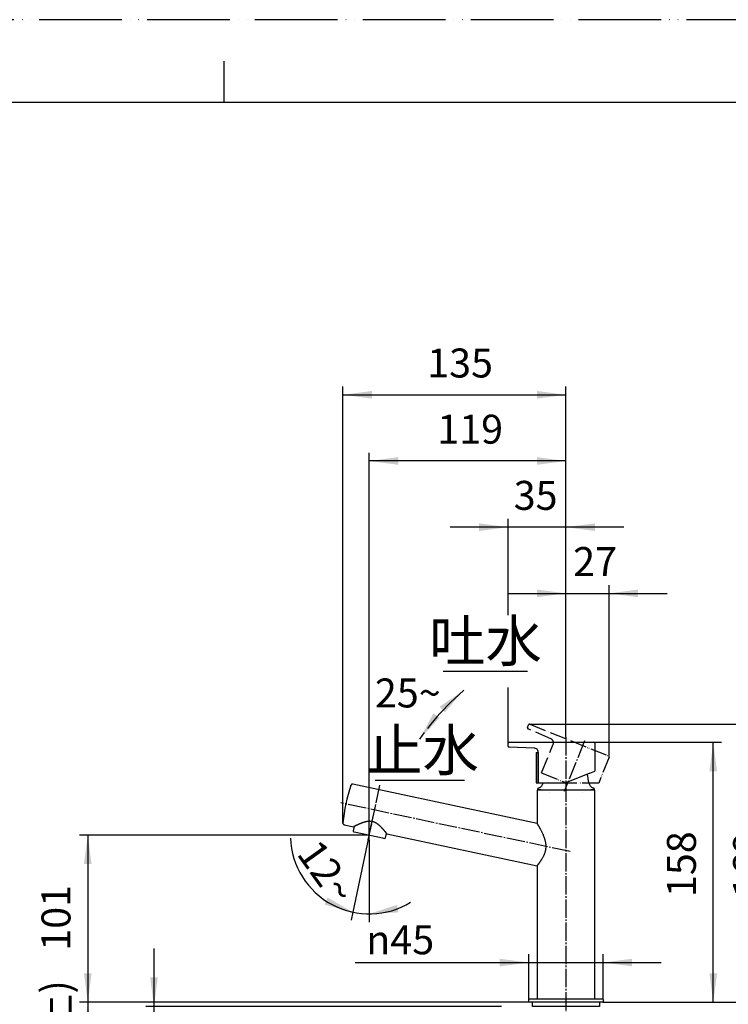
# Model space of a CAD drawing. Units: millimetres. Extents: x 0 to 1050, y 0 to 1485.
# Drawn here: x 401 to 830, y 890 to 1485 of the extents above; entities that cross this region are included whole.
import ezdxf

# ---------------------------------------------------------------- set-up
doc = ezdxf.new("R2010")
doc.units = ezdxf.units.MM
doc.linetypes.add('DASH_CENTER', pattern=[14, 11, -1, 1, -1])
doc.linetypes.add('PHANTOM', pattern=[13, 10, -1, 0, -1, 0, -1])
doc.layers.add('1', color=7, linetype='Continuous')
doc.styles.add('CONVERTER_11', font='MS Mincho.ttf', dxfattribs={"width": 0.89})
doc.styles.add('CONVERTER_12', font='txt.shx', dxfattribs={"width": 0.9})
doc.dimstyles.new('ME10_DIM_11', dxfattribs={"dimtxt": 17.5, "dimasz": 17.5, "dimexe": 5, "dimexo": 0, "dimgap": 5, "dimtad": 1, "dimdsep": 46, "dimtxsty": 'CONVERTER_12', "dimsah": 1, "dimcen": 0.09, "dimclrd": 2, "dimclre": 2, "dimclrt": 7, "dimadec": 0, "dimazin": 0, "dimtfac": 1, "dimtdec": 4, "dimtix": 1, "dimtmove": 0, "dimatfit": 3, "dimfxl": 1, "dimtolj": 1, "dimtzin": 0, "dimarcsym": 0})
doc.dimstyles.new('ME10_DIM_12', dxfattribs={"dimtxt": 17.5, "dimasz": 17.5, "dimexe": 5, "dimexo": 0, "dimgap": 5, "dimtad": 1, "dimdsep": 46, "dimtxsty": 'CONVERTER_12', "dimsah": 1, "dimcen": 0.09, "dimclrd": 2, "dimclre": 2, "dimclrt": 7, "dimadec": 0, "dimazin": 0, "dimtfac": 1, "dimtdec": 4, "dimtix": 1, "dimtmove": 0, "dimatfit": 3, "dimfxl": 1, "dimtolj": 1, "dimtzin": 0, "dimarcsym": 0})
doc.dimstyles.new('ME10_DIM_13', dxfattribs={"dimtxt": 17.5, "dimasz": 17.5, "dimexe": 5, "dimexo": 0, "dimgap": 5, "dimtad": 1, "dimdsep": 46, "dimtxsty": 'CONVERTER_12', "dimsah": 1, "dimcen": 0.09, "dimclrd": 2, "dimclre": 2, "dimclrt": 7, "dimadec": 0, "dimazin": 0, "dimtfac": 1, "dimtdec": 4, "dimtix": 1, "dimtmove": 0, "dimatfit": 3, "dimfxl": 1, "dimtolj": 1, "dimtzin": 0, "dimarcsym": 0})
doc.dimstyles.new('ME10_DIM_14', dxfattribs={"dimtxt": 17.5, "dimasz": 17.5, "dimexe": 5, "dimexo": 0, "dimgap": 5, "dimtad": 1, "dimdsep": 46, "dimtxsty": 'CONVERTER_12', "dimsah": 1, "dimcen": 0.09, "dimclrd": 2, "dimclre": 2, "dimclrt": 7, "dimadec": 0, "dimazin": 0, "dimtfac": 1, "dimtdec": 4, "dimtix": 1, "dimtmove": 0, "dimatfit": 3, "dimfxl": 1, "dimtolj": 1, "dimtzin": 0, "dimarcsym": 0})
doc.dimstyles.new('ME10_DIM_15', dxfattribs={"dimtxt": 17.5, "dimasz": 17.5, "dimexe": 5, "dimexo": 0, "dimgap": 5, "dimtad": 1, "dimdsep": 46, "dimtxsty": 'CONVERTER_12', "dimsah": 1, "dimcen": 0.09, "dimclrd": 2, "dimclre": 2, "dimclrt": 7, "dimadec": 0, "dimazin": 0, "dimtfac": 1, "dimtdec": 4, "dimtix": 1, "dimtmove": 0, "dimatfit": 3, "dimfxl": 1, "dimtolj": 1, "dimtzin": 0, "dimarcsym": 0})
doc.dimstyles.new('ME10_DIM_16', dxfattribs={"dimtxt": 17.5, "dimasz": 17.5, "dimexe": 5, "dimexo": 0, "dimgap": 5, "dimtad": 1, "dimdsep": 46, "dimtxsty": 'CONVERTER_12', "dimsah": 1, "dimcen": 0.09, "dimclrd": 2, "dimclre": 2, "dimclrt": 7, "dimadec": 0, "dimazin": 0, "dimtfac": 1, "dimtdec": 4, "dimtix": 1, "dimtmove": 0, "dimatfit": 3, "dimfxl": 1, "dimtolj": 1, "dimtzin": 0, "dimarcsym": 0})
doc.dimstyles.new('ME10_DIM_17', dxfattribs={"dimtxt": 17.5, "dimasz": 17.5, "dimexe": 5, "dimexo": 0, "dimgap": 5, "dimtad": 1, "dimdsep": 46, "dimtxsty": 'CONVERTER_12', "dimsah": 1, "dimcen": 0.09, "dimclrd": 2, "dimclre": 2, "dimclrt": 7, "dimadec": 0, "dimazin": 0, "dimtfac": 1, "dimtdec": 4, "dimtix": 1, "dimtmove": 0, "dimatfit": 3, "dimfxl": 1, "dimtolj": 1, "dimtzin": 0, "dimarcsym": 0})
doc.dimstyles.new('ME10_DIM_18', dxfattribs={"dimtxt": 17.5, "dimasz": 17.5, "dimexe": 5, "dimexo": 0, "dimgap": 5, "dimtad": 1, "dimdsep": 46, "dimtxsty": 'CONVERTER_12', "dimsah": 1, "dimcen": 0.09, "dimclrd": 2, "dimclre": 2, "dimclrt": 7, "dimadec": 0, "dimazin": 0, "dimtfac": 1, "dimtdec": 4, "dimtix": 1, "dimtmove": 0, "dimatfit": 3, "dimfxl": 1, "dimtolj": 1, "dimtzin": 0, "dimarcsym": 0})
doc.dimstyles.new('ME10_DIM_20', dxfattribs={"dimtxt": 17.5, "dimasz": 17.5, "dimexe": 5, "dimexo": 0, "dimgap": 5, "dimtad": 1, "dimdsep": 46, "dimtxsty": 'CONVERTER_12', "dimsah": 1, "dimcen": 0.09, "dimclrd": 2, "dimclre": 2, "dimclrt": 7, "dimadec": 0, "dimazin": 0, "dimtfac": 1, "dimtdec": 4, "dimtix": 1, "dimtmove": 0, "dimatfit": 3, "dimfxl": 1, "dimtolj": 1, "dimtzin": 0, "dimarcsym": 0})
doc.dimstyles.new('ME10_DIM_21', dxfattribs={"dimtxt": 17.5, "dimasz": 17.5, "dimexe": 5, "dimexo": 0, "dimgap": 5, "dimtad": 1, "dimdsep": 46, "dimtxsty": 'CONVERTER_11', "dimsah": 1, "dimcen": 0.09, "dimclrd": 2, "dimclre": 2, "dimclrt": 7, "dimadec": 0, "dimazin": 0, "dimtfac": 1, "dimtdec": 4, "dimtix": 1, "dimtmove": 0, "dimatfit": 3, "dimfxl": 1, "dimtolj": 1, "dimtzin": 0, "dimarcsym": 0})
doc.dimstyles.new('ME10_DIM_22', dxfattribs={"dimtxt": 17.5, "dimasz": 17.5, "dimexe": 5, "dimexo": 0, "dimgap": 5, "dimtad": 1, "dimdsep": 46, "dimtxsty": 'CONVERTER_11', "dimsah": 1, "dimcen": 0.09, "dimclrd": 2, "dimclre": 2, "dimclrt": 7, "dimadec": 0, "dimazin": 0, "dimtfac": 1, "dimtdec": 4, "dimtix": 1, "dimtmove": 0, "dimatfit": 3, "dimfxl": 1, "dimtolj": 1, "dimtzin": 0, "dimarcsym": 0})
doc.dimstyles.new('ME10_DIM_23', dxfattribs={"dimtxt": 17.5, "dimasz": 17.5, "dimexe": 5, "dimexo": 0, "dimgap": 5, "dimtad": 1, "dimdsep": 46, "dimtxsty": 'CONVERTER_12', "dimsah": 1, "dimcen": 0.09, "dimclrd": 2, "dimclre": 2, "dimclrt": 7, "dimadec": 0, "dimazin": 0, "dimtfac": 1, "dimtdec": 4, "dimtix": 1, "dimtmove": 0, "dimatfit": 3, "dimfxl": 1, "dimtolj": 1, "dimtzin": 0, "dimarcsym": 0})
doc.dimstyles.get("Standard").update_dxf_attribs({"dimtxt": 0.18, "dimasz": 0.18, "dimexe": 0.18, "dimexo": 0.0625, "dimgap": 0.09, "dimtad": 0, "dimtih": 1, "dimtoh": 1, "dimdec": 4, "dimzin": 0, "dimdsep": 46, "dimtxsty": 'Standard', "dimcen": 0.09, "dimadec": 0, "dimazin": 0, "dimtfac": 1, "dimtdec": 4, "dimtofl": 0, "dimtmove": 0, "dimatfit": 3, "dimfxl": 1, "dimtolj": 1, "dimtzin": 0, "dimarcsym": 0})

# ---------------------------------------------------------------- blocks, each defined once
blk = doc.blocks.new('37-398-M11__1', base_point=(1050, 0))
at = {"layer": '1', "color": 7, "linetype": 'Continuous'}
for p, q in [((745.44, 1023.8), (744.65, 1028.98)), ((714.59, 1019.5), (714.59, 1020.06)), ((716.59, 1019.5), (714.59, 1019.5)), ((715.34, 1020.7), (714.91, 1020.53)), ((716.59, 1019.5), (746.59, 1019.5)), ((721.59, 1018), (721.59, 1018)), ((741.59, 1018), (741.59, 1018)), ((748.59, 1019.5), (746.59, 1019.5)), ((748.28, 1020.53), (747.84, 1020.7)), ((748.59, 1020.06), (748.59, 1019.5))]:
    blk.add_line(p, q, dxfattribs=at)
at = {"layer": '1', "color": 5, "linetype": 'Continuous'}
for p, q in [((714.91, 1020.53), (714.59, 1020.4)), ((714.59, 1020.06), (714.59, 1020.4)), ((748.59, 1020.4), (748.28, 1020.53)), ((748.59, 1020.4), (748.59, 1020.06))]:
    blk.add_line(p, q, dxfattribs=at)
at = {"layer": '1', "color": 7, "linetype": 'Continuous'}
for centre, radius, start, end in [((713.78, 1024.39), 4, 292.90884, 350.1758), ((749.4, 1024.39), 4, 188.40245, 247.09116), ((715.09, 1020.06), 0.5, 111.78707, 180), ((748.09, 1020.06), 0.5, 0, 68.21293)]:
    blk.add_arc(centre, radius, start, end, dxfattribs=at)
blk = doc.blocks.new('開示A4')
at = {"layer": '1', "color": 4, "linetype": 'PHANTOM'}
blk.add_line((210, 297), (0, 297), dxfattribs=at)
at = {"layer": '1', "color": 2, "linetype": 'Continuous'}
blk.add_line((105, 287), (105, 292), dxfattribs=at)
at = {"layer": '1', "color": 7, "linetype": 'Continuous'}
for p, q in [((105, 287), (25, 287)), ((200, 287), (105, 287))]:
    blk.add_line(p, q, dxfattribs=at)
blk = doc.blocks.new('30-255A-M11', base_point=(466.67, 4779.9))
at = {"color": 4, "linetype": 'PHANTOM'}
blk.add_line((612.1, 989.27), (616.67, 1010.79), dxfattribs=at)
at = {"color": 7, "linetype": 'Continuous'}
for p, q in [((301.59, 1000.19), (301.59, 992.71)), ((321.59, 992.71), (321.59, 1000.18)), ((603.6, 997.41), (603.04, 994.77)), ((603.43, 994.18), (604.65, 993.92)), ((604.65, 993.92), (620.79, 990.49)), ((620.79, 990.49), (622.01, 990.23)), ((622.6, 990.61), (623.17, 993.27))]:
    blk.add_line(p, q, dxfattribs=at)
for points in [[(301.59, 992.69), (301.68, 992.97), (301.95, 993.24), (302.39, 993.5), (302.99, 993.75), (303.75, 993.98), (304.64, 994.19), (305.67, 994.37), (306.79, 994.52), (308, 994.64), (309.28, 994.72), (310.6, 994.77), (311.93, 994.78), (313.26, 994.75), (314.56, 994.69), (315.81, 994.59), (316.98, 994.46), (318.05, 994.29), (319.01, 994.1), (319.84, 993.88), (320.52, 993.64), (321.04, 993.39), (321.39, 993.12), (321.57, 992.85), (321.59, 992.71)], [(318.89, 990.95), (318.96, 990.97), (319.71, 991.19), (320.31, 991.43), (320.74, 991.68), (321.01, 991.95), (321.09, 992.22), (321.01, 992.49), (320.74, 992.75), (320.31, 993), (320.16, 993.07)]]:
    blk.add_lwpolyline(points, dxfattribs=at)
for centre, radius, start, end in [((311.64, 963.84), 30.45, 73.74908, 106.62356), ((303.35, 991.75), 1.33, 108.11477, 160.03809), ((304.86, 994.25), 3.44, 216.51747, 270.15083), ((311.51, 1027.08), 36.87, 259.61719, 281.53495)]:
    blk.add_arc(centre, radius, start, end, dxfattribs=at)
for points, knots in [([(301.59, 992.69), (301.6, 992.64), (301.61, 992.55), (301.64, 992.39), (301.7, 992.24), (301.81, 992.08), (301.93, 991.94), (302.09, 991.8), (302.28, 991.66), (302.52, 991.52), (302.8, 991.39), (303.13, 991.26), (303.48, 991.14), (303.86, 991.02), (304.27, 990.91), (304.57, 990.85), (304.73, 990.82), (304.75, 990.81), (304.76, 990.81)], [0, 0, 0, 0, 0.147285, 0.291579, 0.472604, 0.652194, 0.845414, 1.040358, 1.287291, 1.549722, 1.871642, 2.222987, 2.598095, 2.999311, 3.413744, 3.869908, 3.896469, 3.923129, 3.923129, 3.923129, 3.923129]), ([(319.04, 990.96), (319.04, 990.96), (319.04, 990.96), (319.07, 990.97), (319.15, 990.99), (319.25, 991.01), (319.35, 991.04), (319.44, 991.07), (319.53, 991.09), (319.62, 991.12), (319.71, 991.15), (319.81, 991.18), (319.91, 991.22), (320.02, 991.26), (320.13, 991.3), (320.24, 991.34), (320.34, 991.39), (320.44, 991.43), (320.54, 991.47), (320.63, 991.52), (320.72, 991.57), (320.8, 991.62), (320.88, 991.67), (320.97, 991.72), (321.04, 991.77), (321.12, 991.83), (321.19, 991.9), (321.26, 991.96), (321.32, 992.02), (321.37, 992.09), (321.41, 992.15), (321.45, 992.21), (321.49, 992.27), (321.51, 992.33), (321.54, 992.38), (321.55, 992.42), (321.57, 992.46), (321.58, 992.5), (321.59, 992.54), (321.6, 992.58), (321.6, 992.61), (321.6, 992.65), (321.6, 992.68), (321.59, 992.7), (321.59, 992.7), (321.59, 992.7)], [0, 0, 0, 0, 0.002165, 0.00433, 0.114051, 0.219713, 0.321774, 0.420686, 0.516892, 0.610826, 0.702913, 0.793573, 0.914351, 1.033008, 1.149285, 1.262932, 1.373709, 1.481392, 1.588395, 1.692205, 1.793108, 1.891397, 1.987372, 2.081339, 2.179449, 2.275715, 2.370287, 2.463412, 2.555443, 2.628534, 2.70185, 2.776006, 2.851593, 2.929174, 2.969791, 3.010761, 3.051808, 3.0927, 3.13327, 3.173428, 3.213187, 3.252684, 3.2922, 3.296906, 3.301615, 3.301615, 3.301615, 3.301615])]:
    blk.add_open_spline(points, degree=3, knots=knots, dxfattribs=at)
at = {"layer": '1', "color": 7, "linetype": 'Continuous'}
for centre, start, end in [((603.53, 994.67), 167.99995, 257.99995), ((622.12, 990.72), 257.99995, 347.99995)]:
    blk.add_arc(centre, 0.5, start, end, dxfattribs=at)
blk = doc.blocks.new('30-360-M1', base_point=(532.33, 1502.53))
at = {"color": 7, "linetype": 'Continuous'}
for p, q in [((601.61, 1022.28), (601.61, 1022.29)), ((714.1, 999.28), (602.76, 1022.95)), ((714.09, 1019), (714.09, 999.27)), ((714.59, 1019.5), (748.59, 1019.5)), ((749.09, 893.2), (749.09, 1019)), ((596.78, 999.56), (596.78, 999.57)), ((597.57, 998.49), (603.32, 997.27)), ((623.36, 993.01), (714.11, 973.72)), ((714.09, 973.75), (714.09, 893.2)), ((714.09, 893.2), (749.09, 893.2))]:
    blk.add_line(p, q, dxfattribs=at)
at = {"color": 8, "linetype": 'Continuous'}
blk.add_line((596.78, 999.57), (596.78, 999.56), dxfattribs=at)
at = {"color": 7, "linetype": 'Continuous'}
for centre, radius, start, end in [((696.35, 990.27), 100, 161.33308, 174.66673), ((714.59, 1019), 0.5, 90, 180), ((748.59, 1019), 0.5, 0, 90)]:
    blk.add_arc(centre, radius, start, end, dxfattribs=at)
for points, knots in [([(602.56, 1022.97), (602.49, 1022.96), (602.36, 1022.95), (602.2, 1022.91), (602.06, 1022.84), (601.96, 1022.77), (601.87, 1022.7), (601.8, 1022.63), (601.74, 1022.55), (601.71, 1022.5), (601.69, 1022.46), (601.68, 1022.44), (601.67, 1022.43)], [0, 0, 0, 0, 0.194159, 0.385655, 0.511859, 0.638307, 0.746535, 0.854901, 0.943871, 1.027543, 1.055071, 1.081892, 1.081892, 1.081892, 1.081892]), ([(602.68, 1022.96), (602.68, 1022.96), (602.67, 1022.96), (602.65, 1022.97), (602.61, 1022.97), (602.57, 1022.97), (602.56, 1022.97)], [0, 0, 0, 0, 0.008143, 0.0162636, 0.0694424, 0.1235822, 0.1235822, 0.1235822, 0.1235822]), ([(623.36, 993.02), (623.36, 993.02), (623.35, 993.03), (623.35, 993.04), (623.34, 993.05), (623.33, 993.07), (623.31, 993.09), (623.28, 993.12), (623.25, 993.17), (623.21, 993.22), (623.16, 993.27), (623.11, 993.34), (623.04, 993.43), (622.96, 993.52), (622.88, 993.63), (622.78, 993.75), (622.68, 993.88), (622.57, 994.02), (622.45, 994.16), (622.32, 994.32), (622.18, 994.48), (622.03, 994.65), (621.88, 994.83), (621.72, 995.03), (621.53, 995.24), (621.34, 995.46), (621.13, 995.69), (620.92, 995.92), (620.7, 996.17), (620.46, 996.41), (620.22, 996.67), (619.97, 996.92), (619.71, 997.18), (619.44, 997.43), (619.17, 997.68), (618.9, 997.93), (618.61, 998.17), (618.34, 998.4), (618.07, 998.61), (617.82, 998.8), (617.56, 998.98), (617.29, 999.16), (617.04, 999.32), (616.79, 999.47), (616.56, 999.6), (616.33, 999.72), (616.08, 999.84), (615.84, 999.94), (615.58, 1000.05), (615.32, 1000.14), (615.06, 1000.22), (614.8, 1000.3), (614.54, 1000.36), (614.27, 1000.41), (614.02, 1000.45), (613.78, 1000.48), (613.56, 1000.5), (613.34, 1000.52), (613.11, 1000.53), (612.88, 1000.53), (612.63, 1000.52), (612.37, 1000.51), (612.1, 1000.49), (611.84, 1000.46), (611.56, 1000.42), (611.26, 1000.37), (610.94, 1000.31), (610.62, 1000.24), (610.29, 1000.16), (609.94, 1000.07), (609.58, 999.96), (609.22, 999.85), (608.88, 999.74), (608.53, 999.62), (608.19, 999.49), (607.86, 999.36), (607.53, 999.23), (607.21, 999.1), (606.92, 998.98), (606.65, 998.86), (606.41, 998.76), (606.17, 998.65), (605.95, 998.55), (605.72, 998.44), (605.52, 998.35), (605.32, 998.26), (605.15, 998.17), (604.98, 998.09), (604.81, 998.01), (604.65, 997.93), (604.5, 997.86), (604.36, 997.79), (604.24, 997.73), (604.12, 997.67), (604.01, 997.62), (603.91, 997.56), (603.81, 997.52), (603.73, 997.47), (603.65, 997.43), (603.57, 997.4), (603.51, 997.37), (603.46, 997.34), (603.42, 997.32), (603.39, 997.3), (603.36, 997.29), (603.34, 997.28), (603.32, 997.27), (603.32, 997.27), (603.31, 997.26), (603.32, 997.27), (603.32, 997.27), (603.32, 997.27), (603.32, 997.27)], [0, 0, 0, 0, 0.007501, 0.017272, 0.031595, 0.052756, 0.083039, 0.125682, 0.179436, 0.243265, 0.316134, 0.397007, 0.511121, 0.636712, 0.773803, 0.922417, 1.08972, 1.26892, 1.459342, 1.660307, 1.875612, 2.100726, 2.335183, 2.578515, 2.866784, 3.1654, 3.473733, 3.791162, 4.117071, 4.460609, 4.811976, 5.170687, 5.536278, 5.908308, 6.272629, 6.642253, 7.016938, 7.396491, 7.710361, 8.027116, 8.346522, 8.668403, 8.992648, 9.254799, 9.518304, 9.78306, 10.049009, 10.322644, 10.59727, 10.872677, 11.148703, 11.419072, 11.689705, 11.960391, 12.230917, 12.45457, 12.677913, 12.900867, 13.123334, 13.345202, 13.609363, 13.872455, 14.134407, 14.395106, 14.654402, 14.985238, 15.313444, 15.638946, 15.961602, 16.342842, 16.719537, 17.091427, 17.458193, 17.819471, 18.184719, 18.54334, 18.89492, 19.239023, 19.5752, 19.846465, 20.111627, 20.3703, 20.622095, 20.866623, 21.103488, 21.307044, 21.503954, 21.69392, 21.876647, 22.051837, 22.219193, 22.378415, 22.517334, 22.648583, 22.771621, 22.885909, 22.990903, 23.088749, 23.177122, 23.256927, 23.329066, 23.39444, 23.431126, 23.464615, 23.493888, 23.517924, 23.5357, 23.546198, 23.548413, 23.555551, 23.55904, 23.562887, 23.562887, 23.562887, 23.562887]), ([(596.78, 999.42), (596.78, 999.42), (596.78, 999.41), (596.78, 999.39), (596.78, 999.35), (596.79, 999.29), (596.81, 999.21), (596.84, 999.11), (596.89, 999), (596.95, 998.9), (597.02, 998.81), (597.09, 998.74), (597.16, 998.67), (597.23, 998.62), (597.31, 998.58), (597.39, 998.54), (597.48, 998.52), (597.54, 998.51), (597.57, 998.51)], [0, 0, 0, 0, 0.007235, 0.014592, 0.069643, 0.131906, 0.19723, 0.320703, 0.442612, 0.55259, 0.66375, 0.776044, 0.86548, 0.954556, 1.042771, 1.130216, 1.21983, 1.310219, 1.310219, 1.310219, 1.310219]), ([(714.1, 999.27), (714.1, 999.27), (714.11, 999.25), (714.14, 999.22), (714.17, 999.16), (714.22, 999.08), (714.29, 998.97), (714.37, 998.84), (714.46, 998.69), (714.57, 998.51), (714.7, 998.29), (714.86, 998.03), (715.05, 997.71), (715.25, 997.36), (715.47, 996.98), (715.7, 996.57), (715.96, 996.09), (716.26, 995.55), (716.58, 994.93), (716.91, 994.27), (717.24, 993.57), (717.57, 992.84), (717.92, 992.03), (718.26, 991.13), (718.57, 990.25), (718.8, 989.45), (718.99, 988.74), (719.13, 988.09), (719.23, 987.5), (719.3, 986.98), (719.35, 986.45), (719.39, 985.91), (719.4, 985.37), (719.39, 984.83), (719.35, 984.3), (719.29, 983.77), (719.21, 983.25), (719.11, 982.72), (718.99, 982.21), (718.82, 981.64), (718.62, 981.02), (718.37, 980.36), (718.09, 979.73), (717.78, 979.09), (717.43, 978.44), (717.1, 977.87), (716.8, 977.39), (716.55, 977), (716.29, 976.6), (716.02, 976.22), (715.75, 975.83), (715.49, 975.48), (715.24, 975.15), (715.01, 974.85), (714.8, 974.59), (714.62, 974.36), (714.47, 974.17), (714.35, 974.02), (714.25, 973.91), (714.18, 973.82), (714.15, 973.79), (714.1, 973.73), (714.11, 973.74), (714.11, 973.75), (714.12, 973.75)], [0, 0, 0, 0, 0.022304, 0.058347, 0.121906, 0.217422, 0.345128, 0.500002, 0.682567, 0.8882, 1.1167, 1.450385, 1.819632, 2.22098, 2.663941, 3.13477, 3.631032, 4.297226, 4.996935, 5.726311, 6.503779, 7.305844, 8.129884, 9.14881, 10.193116, 10.91933, 11.654706, 12.397941, 12.920723, 13.446271, 13.974071, 14.517409, 15.061652, 15.605821, 16.135975, 16.664252, 17.189643, 17.728382, 18.262078, 18.789719, 19.50444, 20.203961, 20.899973, 21.576505, 22.350673, 23.092004, 23.575798, 24.041859, 24.489092, 24.987384, 25.456643, 25.895182, 26.312546, 26.691974, 27.029919, 27.310463, 27.552898, 27.759841, 27.896359, 28.005378, 28.079265, 28.110404, 28.114582, 28.12899, 28.12899, 28.12899, 28.12899])]:
    blk.add_open_spline(points, degree=3, knots=knots, dxfattribs=at)
blk = doc.blocks.new('81-414-1-SH', base_point=(351.09, 1126.7))
at = {"layer": '1', "color": 7, "linetype": 'Continuous'}
for p, q in [((307.09, 1041.55), (307.09, 1024.2)), ((307.59, 1042.05), (308.59, 1042.05)), ((308.59, 1042.05), (308.59, 1023.7)), ((308.59, 1042.05), (314.59, 1042.05)), ((314.59, 1042.05), (314.59, 1023.7)), ((314.59, 1042.05), (315.59, 1042.05)), ((316.09, 1041.55), (316.09, 1024.2)), ((713.59, 1042.1), (713.59, 1023.7)), ((713.59, 1042.1), (714.79, 1042.1)), ((714.79, 1042.1), (714.79, 1023.7)), ((308.59, 1023.7), (307.59, 1023.7)), ((314.59, 1023.7), (308.59, 1023.7)), ((315.59, 1023.7), (314.59, 1023.7)), ((713.59, 1023.7), (714.79, 1023.7))]:
    blk.add_line(p, q, dxfattribs=at)
for centre, start, end in [((307.59, 1041.55), 90, 180), ((315.59, 1041.55), 0, 90), ((307.59, 1024.2), 180, 270), ((315.59, 1024.2), 270, 0)]:
    blk.add_arc(centre, 0.5, start, end, dxfattribs=at)
blk = doc.blocks.new('レバー', base_point=(830.59, 1098.75))
at = {"layer": '1', "color": 5, "linetype": 'PHANTOM'}
for p, q in [((709.81, 1059.22), (757.37, 1040.01)), ((708.35, 1057.22), (709.03, 1058.89)), ((722.53, 1050.33), (708.68, 1056.44)), ((716.91, 1029.82), (723.89, 1047.08)), ((757.71, 1039.22), (751.37, 1023.53)), ((716.91, 1029.82), (732.49, 1023.53)), ((751.37, 1023.53), (732.49, 1023.53))]:
    blk.add_line(p, q, dxfattribs=at)
for centre, radius, start, end in [((709.59, 1058.67), 0.6, 90, 158), ((709.59, 1058.67), 0.6, 68, 90), ((708.91, 1056.99), 0.6, 158, 247.4546), ((721.57, 1048.02), 2.5, 338, 67.4546), ((757.15, 1039.45), 0.6, 338, 68)]:
    blk.add_arc(centre, radius, start, end, dxfattribs=at)
blk = doc.blocks.new('27-21-M1', base_point=(582.12, 1085.37))
at = {"layer": '1', "color": 7, "linetype": 'Continuous'}
for p, q in [((696.59, 1045.9), (696.59, 1047.7)), ((697.19, 1048.3), (714.09, 1048.3)), ((714.09, 1048.3), (748.49, 1048.3)), ((749.09, 1047.7), (749.09, 1030.77)), ((712.31, 1044.82), (697.19, 1045.3)), ((714.79, 1024.2), (714.79, 1042.32)), ((746.09, 1029.56), (731.59, 1023.7)), ((746.09, 1029.56), (749.09, 1030.77)), ((715.29, 1023.7), (716.09, 1023.7)), ((716.09, 1023.7), (731.59, 1023.7))]:
    blk.add_line(p, q, dxfattribs=at)
for centre, radius, start, end in [((697.19, 1047.7), 0.6, 90, 180), ((748.49, 1047.7), 0.6, 0, 90), ((697.19, 1045.9), 0.6, 180, 269.4546), ((712.29, 1042.32), 2.5, 43.92753, 89.4546), ((712.29, 1042.32), 2.5, 0, 43.92753), ((715.29, 1024.2), 0.5, 180, 270)]:
    blk.add_arc(centre, radius, start, end, dxfattribs=at)
at = {"layer": '1'}
blk.add_blockref('レバー', (830.59, 1098.75), dxfattribs=at)
blk = doc.blocks.new('35-338-M11', base_point=(1146.33, 1502.43))
at = {"layer": '1', "color": 7, "linetype": 'Continuous'}
for p, q in [((709.39, 893.2), (709.09, 892.9)), ((709.09, 891.5), (709.09, 892.9)), ((709.39, 893.2), (753.79, 893.2)), ((754.09, 892.9), (753.79, 893.2)), ((754.09, 892.9), (754.09, 891.5)), ((709.09, 891.5), (709.39, 891.2)), ((753.79, 891.2), (709.39, 891.2)), ((753.79, 891.2), (754.09, 891.5))]:
    blk.add_line(p, q, dxfattribs=at)
blk = doc.blocks.new('98-126', base_point=(1356.33, 1502.65))
at = {"layer": '1', "color": 7, "linetype": 'Continuous'}
for p, q in [((291.34, 888.7), (291.34, 891.2)), ((331.84, 888.7), (291.34, 888.7)), ((331.84, 891.2), (331.84, 888.7)), ((711.34, 888.7), (711.34, 891.2)), ((751.84, 888.7), (711.34, 888.7)), ((751.84, 891.2), (751.84, 888.7))]:
    blk.add_line(p, q, dxfattribs=at)
blk = doc.blocks.new('新コラム洗面混合栓ノーマル130618', base_point=(1000, 200))
blk.add_blockref('98-126', (1356.33, 1502.65))
blk = doc.blocks.new('*D21')
at = {"layer": '1', "color": 2, "linetype": 'Continuous'}
for p, q in [((596.78, 999.42), (596.78, 1263.3)), ((731.59, 1051.3), (731.59, 1263.3)), ((596.78, 1258.3), (731.59, 1258.3))]:
    blk.add_line(p, q, dxfattribs=at)
at = {"layer": '1', "color": 2}
for points in [[(614.28, 1260.61), (614.28, 1256), (596.78, 1258.3)], [(714.09, 1256), (714.09, 1260.61), (731.59, 1258.3)]]:
    blk.add_solid(points, dxfattribs=at)
at = {"layer": '1', "color": 7, "insert": (647.73, 1263.3), "char_height": 17.5, "attachment_point": 7, "rotation": 0.00014, "line_spacing_factor": 0.60024, "style": 'CONVERTER_12'}
blk.add_mtext('135', dxfattribs=at)
blk = doc.blocks.new('*D22')
at = {"layer": '1', "color": 2, "linetype": 'Continuous'}
for p, q in [((696.59, 1178.3), (661.59, 1178.3)), ((696.59, 1125.17), (696.59, 1183.3)), ((731.59, 1178.3), (696.59, 1178.3)), ((731.59, 1051.3), (731.59, 1183.3)), ((766.59, 1178.3), (731.59, 1178.3)), ((696.59, 1047.7), (696.59, 1081.4))]:
    blk.add_line(p, q, dxfattribs=at)
at = {"layer": '1', "color": 2}
for points in [[(679.09, 1176), (679.09, 1180.61), (696.59, 1178.3)], [(749.09, 1180.61), (749.09, 1176), (731.59, 1178.3)]]:
    blk.add_solid(points, dxfattribs=at)
at = {"layer": '1', "color": 7, "insert": (700, 1183.3), "char_height": 17.5, "attachment_point": 7, "rotation": 0.00014, "line_spacing_factor": 0.60024, "style": 'CONVERTER_12'}
blk.add_mtext('35', dxfattribs=at)
blk = doc.blocks.new('*D23')
at = {"layer": '1', "color": 2, "linetype": 'Continuous'}
for p, q in [((612.72, 992.2), (437.59, 992.2)), ((442.59, 992.2), (442.59, 891.2)), ((709.39, 891.2), (437.59, 891.2))]:
    blk.add_line(p, q, dxfattribs=at)
at = {"layer": '1', "color": 2}
for points in [[(444.9, 974.7), (440.29, 974.7), (442.59, 992.2)], [(440.29, 908.7), (444.9, 908.7), (442.59, 891.2)]]:
    blk.add_solid(points, dxfattribs=at)
at = {"layer": '1', "color": 7, "insert": (437.59, 922.34), "char_height": 17.5, "attachment_point": 7, "rotation": 90, "line_spacing_factor": 0.60024, "style": 'CONVERTER_12'}
blk.add_mtext('101', dxfattribs=at)
blk = doc.blocks.new('*D24')
at = {"layer": '1', "color": 2, "linetype": 'Continuous'}
for p, q in [((748.49, 1048.3), (825.59, 1048.3)), ((820.59, 891.2), (820.59, 1048.3)), ((753.79, 891.2), (825.59, 891.2))]:
    blk.add_line(p, q, dxfattribs=at)
at = {"layer": '1', "color": 2}
for points in [[(822.9, 1030.8), (818.29, 1030.8), (820.59, 1048.3)], [(818.29, 908.7), (822.9, 908.7), (820.59, 891.2)]]:
    blk.add_solid(points, dxfattribs=at)
at = {"layer": '1', "color": 7, "insert": (815.59, 954.75), "char_height": 17.5, "attachment_point": 7, "rotation": 90, "line_spacing_factor": 0.60024, "style": 'CONVERTER_12'}
blk.add_mtext('158', dxfattribs=at)
blk = doc.blocks.new('*D25')
at = {"layer": '1', "color": 2, "linetype": 'Continuous'}
for p, q in [((860.59, 926.2), (860.59, 891.2)), ((753.79, 891.2), (865.59, 891.2)), ((860.59, 891.2), (860.59, 845.7)), ((746.59, 845.7), (865.59, 845.7)), ((860.59, 845.7), (860.59, 810.7))]:
    blk.add_line(p, q, dxfattribs=at)
at = {"layer": '1', "color": 2}
for points in [[(858.29, 908.7), (862.9, 908.7), (860.59, 891.2)], [(862.9, 828.2), (858.29, 828.2), (860.59, 845.7)]]:
    blk.add_solid(points, dxfattribs=at)
at = {"layer": '1', "color": 7, "insert": (855.59, 852.02), "char_height": 17.5, "attachment_point": 7, "rotation": 90, "line_spacing_factor": 0.60024, "style": 'CONVERTER_12'}
blk.add_mtext('46', dxfattribs=at)
blk = doc.blocks.new('*D26')
at = {"layer": '1', "color": 2, "linetype": 'Continuous'}
for p, q in [((709.59, 1059.27), (865.59, 1059.27)), ((860.59, 891.2), (860.59, 1059.27)), ((753.79, 891.2), (865.59, 891.2))]:
    blk.add_line(p, q, dxfattribs=at)
at = {"layer": '1', "color": 2}
for points in [[(862.9, 1041.77), (858.29, 1041.77), (860.59, 1059.27)], [(858.29, 908.7), (862.9, 908.7), (860.59, 891.2)]]:
    blk.add_solid(points, dxfattribs=at)
at = {"layer": '1', "color": 7, "insert": (855.59, 954.53), "char_height": 17.5, "attachment_point": 7, "rotation": 90, "line_spacing_factor": 0.60024, "style": 'CONVERTER_12'}
blk.add_mtext('169', dxfattribs=at)
blk = doc.blocks.new('*D27')
at = {"layer": '1', "color": 2, "linetype": 'Continuous'}
for p, q in [((709.09, 892.9), (709.09, 920.18)), ((754.09, 892.9), (754.09, 920.18)), ((604.23, 915.18), (709.09, 915.18)), ((709.09, 915.18), (754.09, 915.18)), ((754.09, 915.18), (789.09, 915.18))]:
    blk.add_line(p, q, dxfattribs=at)
at = {"layer": '1', "color": 2}
for points in [[(691.59, 912.87), (691.59, 917.48), (709.09, 915.18)], [(771.59, 917.48), (771.59, 912.87), (754.09, 915.18)]]:
    blk.add_solid(points, dxfattribs=at)
at = {"layer": '1', "color": 7, "insert": (610.88, 920.18), "char_height": 17.5, "attachment_point": 7, "rotation": 0.00014, "line_spacing_factor": 0.60024, "style": 'CONVERTER_12'}
blk.add_mtext('\\C7;{\\Fgdt;n}\\C7;45', dxfattribs=at)
blk = doc.blocks.new('*D28')
at = {"layer": '1', "color": 2, "linetype": 'Continuous'}
for p, q in [((731.59, 1051.3), (731.59, 1143.3)), ((757.71, 1039.22), (757.71, 1143.3)), ((696.59, 1138.3), (731.59, 1138.3)), ((731.59, 1138.3), (757.71, 1138.3)), ((757.71, 1138.3), (792.71, 1138.3))]:
    blk.add_line(p, q, dxfattribs=at)
at = {"layer": '1', "color": 2}
for points in [[(714.09, 1136), (714.09, 1140.61), (731.59, 1138.3)], [(775.21, 1140.61), (775.21, 1136), (757.71, 1138.3)]]:
    blk.add_solid(points, dxfattribs=at)
at = {"layer": '1', "color": 7, "insert": (735.96, 1143.3), "char_height": 17.5, "attachment_point": 7, "rotation": 0.00014, "line_spacing_factor": 0.60024, "style": 'CONVERTER_12'}
blk.add_mtext('27', dxfattribs=at)
blk = doc.blocks.new('*D30')
at = {"layer": '1', "color": 2, "linetype": 'Continuous'}
for p, q in [((612.72, 992.2), (612.72, 1223.3)), ((731.59, 1051.3), (731.59, 1223.3)), ((731.59, 1218.3), (612.72, 1218.3))]:
    blk.add_line(p, q, dxfattribs=at)
at = {"layer": '1', "color": 2}
for points in [[(630.22, 1220.61), (630.22, 1216), (612.72, 1218.3)], [(714.09, 1216), (714.09, 1220.61), (731.59, 1218.3)]]:
    blk.add_solid(points, dxfattribs=at)
at = {"layer": '1', "color": 7, "insert": (653.83, 1223.3), "char_height": 17.5, "attachment_point": 7, "rotation": 0.00014, "line_spacing_factor": 0.60024, "style": 'CONVERTER_12'}
blk.add_mtext('119', dxfattribs=at)
blk = doc.blocks.new('*D31')
at = {"layer": '1', "color": 2, "linetype": 'Continuous'}
for p, q in [((482.59, 923.7), (482.59, 888.7)), ((692.59, 888.7), (477.59, 888.7)), ((482.59, 888.7), (482.59, 873.2)), ((692.59, 873.2), (477.59, 873.2)), ((482.59, 873.2), (482.59, 743.02))]:
    blk.add_line(p, q, dxfattribs=at)
at = {"layer": '1', "color": 2}
for points in [[(480.29, 906.2), (484.9, 906.2), (482.59, 888.7)], [(484.9, 855.7), (480.29, 855.7), (482.59, 873.2)]]:
    blk.add_solid(points, dxfattribs=at)
at = {"layer": '1', "color": 7, "insert": (477.59, 743.02), "char_height": 17.5, "attachment_point": 7, "rotation": 90, "line_spacing_factor": 0.454545, "style": 'CONVERTER_11'}
blk.add_mtext('最大30最小5', dxfattribs=at)
blk = doc.blocks.new('*D32')
at = {"layer": '1', "color": 2, "linetype": 'Continuous'}
for p, q in [((709.39, 891.2), (437.59, 891.2)), ((442.59, 891.2), (442.59, 495.7)), ((713.49, 495.7), (437.59, 495.7))]:
    blk.add_line(p, q, dxfattribs=at)
at = {"layer": '1', "color": 2}
for points in [[(444.9, 873.7), (440.29, 873.7), (442.59, 891.2)], [(440.29, 513.2), (444.9, 513.2), (442.59, 495.7)]]:
    blk.add_solid(points, dxfattribs=at)
at = {"layer": '1', "color": 7, "insert": (437.59, 544.35), "char_height": 17.5, "attachment_point": 7, "rotation": 90, "line_spacing_factor": 0.454545, "style": 'CONVERTER_11'}
blk.add_mtext('銅管直管時393(銅管曲げR60以上)', dxfattribs=at)
blk = doc.blocks.new('*D33')
at = {"layer": '1', "color": 2, "linetype": 'Continuous'}
for p, q in [((612.35, 990.49), (602.81, 945.61)), ((612.72, 989.13), (612.72, 944.57)), ((602.81, 945.61), (601.77, 940.72)), ((612.72, 944.57), (612.72, 939.57))]:
    blk.add_line(p, q, dxfattribs=at)
blk.add_arc((612.72, 992.2), 47.64, 182.13747, 301.57221, dxfattribs=at)
at = {"layer": '1', "color": 2}
for points in [[(585.77, 950.18), (587.53, 954.44), (602.81, 945.61)], [(629.5, 950.03), (630.35, 945.5), (612.72, 944.57)]]:
    blk.add_solid(points, dxfattribs=at)
at = {"layer": '1', "color": 7, "insert": (568.38, 980.89), "char_height": 17.5, "attachment_point": 7, "rotation": 305.61686, "line_spacing_factor": 0.60024, "style": 'CONVERTER_12'}
blk.add_mtext('12{\\Fgdt;~}', dxfattribs=at)

msp = doc.modelspace()

# ---------------------------------------------------------------- linework, layer by layer
at = {"layer": '1', "color": 2, "linetype": 'Continuous'}
for p, q in [((657.37, 1091.316), (708.37, 1091.316)), ((616.37, 1025.316), (670.37, 1025.316))]:
    msp.add_line(p, q, dxfattribs=at)
at = {"layer": '1', "color": 2, "linetype": 'DASH_CENTER'}
for p, q in [((742.829, 1049.118), (730.468, 1018.523)), ((731.592, 1051.303), (731.592, 842.7)), ((613.957, 998.028), (619.164, 1022.526)), ((734.066, 982.257), (595.596, 1011.69)), ((612.719, 992.204), (613.957, 998.028)), ((612.355, 990.492), (612.719, 992.204)), ((612.719, 989.132), (612.719, 992.204))]:
    msp.add_line(p, q, dxfattribs=at)
at = {"layer": '1', "color": 2, "linetype": 'Continuous'}
msp.add_arc((766.84, 965.288), 150, 133.202381, 142.48767, dxfattribs=at)
at = {"layer": '1', "color": 2}
for points in [[(658.37, 1066.383), (655.303, 1069.822), (669.896, 1079.752)], [(651.452, 1065.786), (655.207, 1063.114), (643.182, 1050.192)]]:
    msp.add_solid(points, dxfattribs=at)

# ---------------------------------------------------------------- block references
at = {"layer": '1', "xscale": 5, "yscale": 5, "zscale": 5}
msp.add_blockref('開示A4', (0, 0), dxfattribs=at)
at = {"layer": '1'}
for name, p in [('35-338-M11', (1146.331, 1502.433)), ('27-21-M1', (582.117, 1085.367)), ('30-360-M1', (532.331, 1502.535)), ('81-414-1-SH', (351.089, 1126.704)), ('新コラム洗面混合栓ノーマル130618', (1000, 200)), ('37-398-M11__1', (1050, 0)), ('30-255A-M11', (466.67, 4779.903))]:
    msp.add_blockref(name, p, dxfattribs=at)

# ---------------------------------------------------------------- texts
at = {"layer": '1', "color": 7, "attachment_point": 5}
for s, insert, char_height, line_spacing_factor, style in [('吐水', (682.962, 1106.316), 25, 0.545455, 'CONVERTER_11'), ('25{\\Fgdt;~}', (635.995, 1078.105), 17.5, 0.720288, 'CONVERTER_12'), ('止水', (644.962, 1040.316), 25, 0.545455, 'CONVERTER_11')]:
    msp.add_mtext(s, dxfattribs=dict(at, insert=insert, char_height=char_height, line_spacing_factor=line_spacing_factor, style=style))

# ---------------------------------------------------------------- dimensions: what is measured, and where the dimension line sits
at = {"layer": '1'}
for base, p1, p2, text, dimstyle, picture, middle in [((596.775, 1258.303), (731.592, 1051.303), (596.775, 999.419), '135', 'ME10_DIM_11', '*D21', (666.109, 1272.053)), ((731.592, 1218.303), (612.719, 992.204), (731.592, 1051.303), '119', 'ME10_DIM_20', '*D30', (669.578, 1232.053)), ((731.592, 1138.303), (757.706, 1039.225), (731.592, 1051.303), '27', 'ME10_DIM_18', '*D28', (749.083, 1152.053))]:
    dim = msp.add_linear_dim(base=base, p1=p1, p2=p2, text=text, dimstyle=dimstyle, dxfattribs=at)
    dim.commit()
    dim.dimension.update_dxf_attribs({"geometry": picture, "text_midpoint": middle, "text_rotation": 0.000139})
dim = msp.add_linear_dim(base=(731.592, 1178.303), p1=(696.592, 1047.703), p2=(731.592, 1051.303), dimstyle='ME10_DIM_12', dxfattribs=at)
dim.commit()
dim.dimension.update_dxf_attribs({"geometry": '*D22', "text_midpoint": (713.122, 1192.053), "text_rotation": 0.000139})
for base, p1, p2, text, dimstyle, picture, middle in [((860.592, 891.2), (709.586, 1059.267), (753.792, 891.2), '169', 'ME10_DIM_16', '*D26', (846.842, 972.907)), ((820.592, 891.2), (748.492, 1048.303), (753.792, 891.2), '158', 'ME10_DIM_14', '*D24', (806.842, 973.127)), ((482.592, 888.7), (692.592, 873.2), (692.592, 888.7), '最大30最小5', 'ME10_DIM_21', '*D31', (468.842, 799.022)), ((860.592, 891.2), (746.592, 845.7), (753.792, 891.2), '46', 'ME10_DIM_15', '*D25', (846.842, 865.141)), ((442.592, 891.2), (713.492, 495.7), (709.392, 891.2), '銅管直管時393(銅管曲げR60以上)', 'ME10_DIM_22', '*D32', (428.842, 693.978))]:
    dim = msp.add_linear_dim(base=base, p1=p1, p2=p2, angle=90, text=text, dimstyle=dimstyle, dxfattribs=at)
    dim.commit()
    dim.dimension.update_dxf_attribs({"geometry": picture, "text_midpoint": middle, "text_rotation": 90})
dim = msp.add_angular_dim_3p(base=(607.739, 944.827), center=(612.719, 992.204), p1=(612.355, 990.492), p2=(612.719, 989.132), dimstyle='ME10_DIM_23', dxfattribs=at)
dim.commit()
dim.dimension.update_dxf_attribs({"geometry": '*D33', "text_midpoint": (585.171, 972.469)})
dim = msp.add_linear_dim(base=(442.592, 992.204), p1=(709.392, 891.2), p2=(612.719, 992.204), angle=90, dimstyle='ME10_DIM_13', dxfattribs=at)
dim.commit()
dim.dimension.update_dxf_attribs({"geometry": '*D23', "text_midpoint": (428.842, 938.088), "text_rotation": 90})
dim = msp.add_linear_dim(base=(709.092, 915.178), p1=(754.092, 892.9), p2=(709.092, 892.9), dimstyle='ME10_DIM_17', override={"dimpost": '{\\Fgdt;n}<>'}, dxfattribs=at)
dim.commit()
dim.dimension.update_dxf_attribs({"geometry": '*D27', "text_midpoint": (627.854, 928.928), "text_rotation": 0.000139})

# ---------------------------------------------------------------- leaders
at = {"layer": '1', "color": 2, "linetype": 'Continuous', "has_arrowhead": 0}
for points in [[(669.896, 1079.752), (664.153, 1074.629)], [(643.182, 1050.192), (646.117, 1054.316)]]:
    msp.add_leader(points, dimstyle='Standard', dxfattribs=at)

doc.saveas('drawing.dxf')
